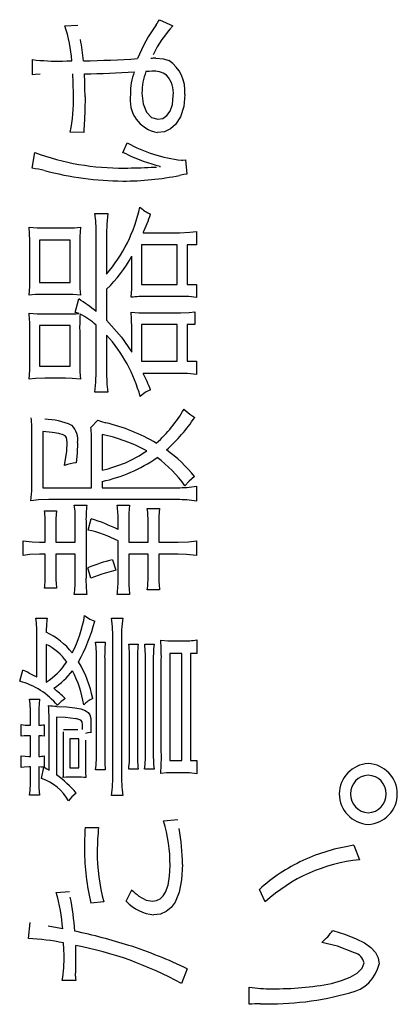
# Model space of a CAD drawing. Units: millimetres. Extents: x 31 to 415, y -307 to 272.
# Drawn here: x 267 to 271, y 157 to 166 of the extents above; entities that cross this region are included whole.
import ezdxf

# ---------------------------------------------------------------- set-up
doc = ezdxf.new("R2010")
doc.units = ezdxf.units.MM
doc.header["$LTSCALE"] = 0.165354
doc.layers.add('NoLayerName_001', color=7, linetype='Continuous')

# ---------------------------------------------------------------- blocks, each defined once
blk = doc.blocks.new('JZB_0468')
at = {"layer": 'NoLayerName_001', "color": 21, "linetype": 'Continuous', "lineweight": 25}
for p, q in [((0.0031, 0.0597), (0, 0.1199)), ((0.0037, 0), (0.0031, 0.0597))]:
    blk.add_line(p, q, dxfattribs=at)
blk = doc.blocks.new('JZB_0469')
at = {"layer": 'NoLayerName_001', "color": 21, "linetype": 'Continuous', "lineweight": 25}
for p, q in [((0, 0.0079), (0, 0.0036)), ((0, 0.0036), (0, 0))]:
    blk.add_line(p, q, dxfattribs=at)
blk = doc.blocks.new('JZB_0470')
at = {"layer": 'NoLayerName_001', "color": 21, "linetype": 'Continuous', "lineweight": 25}
for p, q in [((0, 0.0341), (0.0004, 0.0202)), ((0.0004, 0.0202), (0.0021, 0))]:
    blk.add_line(p, q, dxfattribs=at)
blk = doc.blocks.new('JZB_0471')
at = {"layer": 'NoLayerName_001', "color": 21, "linetype": 'Continuous', "lineweight": 25}
for p, q in [((0, 0.05), (0.0733, 0.0101)), ((0.0733, 0.0101), (0.1341, 0))]:
    blk.add_line(p, q, dxfattribs=at)
blk = doc.blocks.new('JZB_0472')
at = {"layer": 'NoLayerName_001', "color": 21, "linetype": 'Continuous', "lineweight": 25}
for p, q in [((0.169, 0.2451), (0.174, 0.3504)), ((0.1541, 0.158), (0.169, 0.2451)), ((0.1295, 0.0895), (0.1541, 0.158)), ((0, 0), (0.04, 0.0057)), ((0.04, 0.0057), (0.075, 0.0226)), ((0.075, 0.0226), (0.1049, 0.0506)), ((0.1049, 0.0506), (0.1295, 0.0895))]:
    blk.add_line(p, q, dxfattribs=at)
blk = doc.blocks.new('JZB_0473')
at = {"layer": 'NoLayerName_001', "color": 21, "linetype": 'Continuous', "lineweight": 25}
for p, q in [((0.2831, 0.4989), (0.2752, 0.3478)), ((0.2752, 0.3478), (0.2513, 0.2235)), ((0.2513, 0.2235), (0.2117, 0.1262)), ((0.2117, 0.1262), (0.1718, 0.0712)), ((0.0659, 0.008), (0, 0)), ((0.1232, 0.0317), (0.0659, 0.008)), ((0.1718, 0.0712), (0.1232, 0.0317))]:
    blk.add_line(p, q, dxfattribs=at)
blk = doc.blocks.new('JZB_0474')
at = {"layer": 'NoLayerName_001', "color": 21, "linetype": 'Continuous', "lineweight": 25}
for p, q in [((0, 0.0541), (0.0503, 0.0204)), ((0.0503, 0.0204), (0.1003, 0))]:
    blk.add_line(p, q, dxfattribs=at)
blk = doc.blocks.new('JZB_0475')
at = {"layer": 'NoLayerName_001', "color": 21, "linetype": 'Continuous', "lineweight": 25}
for p, q in [((0, 0.0382), (0.0408, 0.0192)), ((0.0408, 0.0192), (0.0773, 0))]:
    blk.add_line(p, q, dxfattribs=at)
blk = doc.blocks.new('JZB_0476')
at = {"layer": 'NoLayerName_001', "color": 21, "linetype": 'Continuous', "lineweight": 25}
for p, q in [((0, 0), (0.0017, 0.0339)), ((0.0017, 0.0339), (0.0018, 0.052))]:
    blk.add_line(p, q, dxfattribs=at)
blk = doc.blocks.new('JZB_0477')
at = {"layer": 'NoLayerName_001', "color": 21, "linetype": 'Continuous', "lineweight": 25}
for p, q in [((0.033, 0.0494), (0, 0.0562)), ((0.0538, 0.0413), (0.033, 0.0494)), ((0.0668, 0.0256), (0.0538, 0.0413)), ((0.0698, 0), (0.0668, 0.0256))]:
    blk.add_line(p, q, dxfattribs=at)
blk = doc.blocks.new('JZB_0478')
at = {"layer": 'NoLayerName_001', "color": 21, "linetype": 'Continuous', "lineweight": 25}
for p, q in [((0.09, 0.0111), (0, 0.0158)), ((0.187, 0), (0.09, 0.0111))]:
    blk.add_line(p, q, dxfattribs=at)
blk = doc.blocks.new('JZB_0479')
at = {"layer": 'NoLayerName_001', "color": 21, "linetype": 'Continuous', "lineweight": 25}
for p, q in [((0.0331, 0.0392), (0, 0)), ((0.0754, 0.0758), (0.0331, 0.0392))]:
    blk.add_line(p, q, dxfattribs=at)
blk = doc.blocks.new('JZB_0480')
at = {"layer": 'NoLayerName_001', "color": 21, "linetype": 'Continuous', "lineweight": 25}
for p, q in [((0.0268, 0.0023), (0, 0.0041)), ((0.0492, 0), (0.0268, 0.0023))]:
    blk.add_line(p, q, dxfattribs=at)
blk = doc.blocks.new('JZB_0481')
at = {"layer": 'NoLayerName_001', "color": 21, "linetype": 'Continuous', "lineweight": 25}
for p, q in [((0, 0.1864), (0.0019, 0.0717)), ((0.0019, 0.0717), (0.0059, 0))]:
    blk.add_line(p, q, dxfattribs=at)
blk = doc.blocks.new('JZB_0482')
at = {"layer": 'NoLayerName_001', "color": 21, "linetype": 'Continuous', "lineweight": 25}
for p, q in [((0.0322, 0.004), (0, 0)), ((0.0795, 0.0059), (0.0322, 0.004))]:
    blk.add_line(p, q, dxfattribs=at)
blk = doc.blocks.new('JZB_0483')
at = {"layer": 'NoLayerName_001', "color": 21, "linetype": 'Continuous', "lineweight": 25}
for p, q in [((0, 0.0062), (0.04, 0.0012)), ((0.04, 0.0012), (0.0775, 0))]:
    blk.add_line(p, q, dxfattribs=at)
blk = doc.blocks.new('JZB_0484')
at = {"layer": 'NoLayerName_001', "color": 21, "linetype": 'Continuous', "lineweight": 25}
for p, q in [((0.0321, 0.0043), (0, 0)), ((0.0774, 0.0062), (0.0321, 0.0043))]:
    blk.add_line(p, q, dxfattribs=at)
blk = doc.blocks.new('JZB_0485')
at = {"layer": 'NoLayerName_001', "color": 21, "linetype": 'Continuous', "lineweight": 25}
for p, q in [((0, 0.0059), (0.0411, 0.0012)), ((0.0411, 0.0012), (0.0775, 0))]:
    blk.add_line(p, q, dxfattribs=at)
blk = doc.blocks.new('JZB_0486')
at = {"layer": 'NoLayerName_001', "color": 21, "linetype": 'Continuous', "lineweight": 25}
for p, q in [((0.0058, 0.1785), (0.0012, 0.0853)), ((0.0012, 0.0853), (0, 0))]:
    blk.add_line(p, q, dxfattribs=at)
blk = doc.blocks.new('JZB_0487')
at = {"layer": 'NoLayerName_001', "color": 21, "linetype": 'Continuous', "lineweight": 25}
for p, q in [((0.0304, 0.0022), (0, 0.0041)), ((0.0547, 0), (0.0304, 0.0022))]:
    blk.add_line(p, q, dxfattribs=at)
blk = doc.blocks.new('JZB_0488')
at = {"layer": 'NoLayerName_001', "color": 21, "linetype": 'Continuous', "lineweight": 25}
for p, q in [((0, 0.0279), (0.0258, 0.0142)), ((0.0258, 0.0142), (0.0489, 0))]:
    blk.add_line(p, q, dxfattribs=at)
blk = doc.blocks.new('JZB_0489')
at = {"layer": 'NoLayerName_001', "color": 21, "linetype": 'Continuous', "lineweight": 25}
for p, q in [((0, 0.1619), (0.0997, 0.1556)), ((0.0997, 0.1556), (0.178, 0.1477)), ((0.178, 0.1477), (0.2373, 0.137)), ((0.2373, 0.137), (0.2803, 0.1223)), ((0.2803, 0.1223), (0.3093, 0.1025)), ((0.3093, 0.1025), (0.3269, 0.0763)), ((0.3269, 0.0763), (0.3356, 0.0425)), ((0.3356, 0.0425), (0.338, 0))]:
    blk.add_line(p, q, dxfattribs=at)
blk = doc.blocks.new('JZB_0490')
at = {"layer": 'NoLayerName_001', "color": 21, "linetype": 'Continuous', "lineweight": 25}
for p, q in [((0.0017, 0.0985), (0.0014, 0.0514)), ((0.0014, 0.0514), (0, 0))]:
    blk.add_line(p, q, dxfattribs=at)
blk = doc.blocks.new('JZB_0491')
at = {"layer": 'NoLayerName_001', "color": 21, "linetype": 'Continuous', "lineweight": 25}
for p, q in [((0.0238, 0.0055), (0, 0)), ((0.053, 0.0076), (0.0238, 0.0055))]:
    blk.add_line(p, q, dxfattribs=at)
blk = doc.blocks.new('JZB_0492')
at = {"layer": 'NoLayerName_001', "color": 21, "linetype": 'Continuous', "lineweight": 25}
for p, q in [((0, 0.1182), (0.0016, 0.0505)), ((0.0016, 0.0505), (0.0039, 0))]:
    blk.add_line(p, q, dxfattribs=at)
blk = doc.blocks.new('JZB_0493')
at = {"layer": 'NoLayerName_001', "color": 21, "linetype": 'Continuous', "lineweight": 25}
for p, q in [((0.034, 0.0017), (0, 0)), ((0.0795, 0.0021), (0.034, 0.0017))]:
    blk.add_line(p, q, dxfattribs=at)
blk = doc.blocks.new('JZB_0494')
at = {"layer": 'NoLayerName_001', "color": 21, "linetype": 'Continuous', "lineweight": 25}
for p, q in [((0, 0), (0.0064, 0.0099)), ((0.0064, 0.0099), (0.0076, 0.0179))]:
    blk.add_line(p, q, dxfattribs=at)
blk = doc.blocks.new('JZB_0495')
at = {"layer": 'NoLayerName_001', "color": 21, "linetype": 'Continuous', "lineweight": 25}
for p, q in [((0, 0), (0.0001, 0.0023)), ((0.0001, 0.0023), (0.0001, 0.0041))]:
    blk.add_line(p, q, dxfattribs=at)
blk = doc.blocks.new('JZB_0496')
at = {"layer": 'NoLayerName_001', "color": 21, "linetype": 'Continuous', "lineweight": 25}
for p, q in [((0, 0), (0.0001, 0.0083)), ((0.0001, 0.0083), (0.0001, 0.02))]:
    blk.add_line(p, q, dxfattribs=at)
blk = doc.blocks.new('JZB_0497')
at = {"layer": 'NoLayerName_001', "color": 21, "linetype": 'Continuous', "lineweight": 25}
for p, q in [((0, 0), (0.0001, 0.0135)), ((0.0001, 0.0135), (0.0001, 0.0241))]:
    blk.add_line(p, q, dxfattribs=at)
blk = doc.blocks.new('JZB_0498')
at = {"layer": 'NoLayerName_001', "color": 21, "linetype": 'Continuous', "lineweight": 25}
for p, q in [((0, 0.0021), (0.0316, 0.0002)), ((0.0316, 0.0002), (0.0679, 0))]:
    blk.add_line(p, q, dxfattribs=at)
blk = doc.blocks.new('JZB_0499')
at = {"layer": 'NoLayerName_001', "color": 21, "linetype": 'Continuous', "lineweight": 25}
for p, q in [((0.0573, 0.0043), (0, 0)), ((0.1267, 0.0062), (0.0573, 0.0043))]:
    blk.add_line(p, q, dxfattribs=at)
blk = doc.blocks.new('JZB_0500')
at = {"layer": 'NoLayerName_001', "color": 21, "linetype": 'Continuous', "lineweight": 25}
for p, q in [((0, 0.0059), (0.0694, 0.0012)), ((0.0694, 0.0012), (0.1285, 0))]:
    blk.add_line(p, q, dxfattribs=at)
blk = doc.blocks.new('JZB_0501')
at = {"layer": 'NoLayerName_001', "color": 21, "linetype": 'Continuous', "lineweight": 25}
for p, q in [((0.0668, 0.0088), (0, 0.0103)), ((0.1381, 0), (0.0668, 0.0088))]:
    blk.add_line(p, q, dxfattribs=at)
blk = doc.blocks.new('JZB_0502')
at = {"layer": 'NoLayerName_001', "color": 21, "linetype": 'Continuous', "lineweight": 25}
for p, q in [((0.0665, 0.0082), (0, 0)), ((0.1622, 0.0121), (0.0665, 0.0082))]:
    blk.add_line(p, q, dxfattribs=at)
blk = doc.blocks.new('JZB_0503')
at = {"layer": 'NoLayerName_001', "color": 21, "linetype": 'Continuous', "lineweight": 25}
for p, q in [((0, 0.0121), (0.089, 0.0023)), ((0.089, 0.0023), (0.1623, 0))]:
    blk.add_line(p, q, dxfattribs=at)
blk = doc.blocks.new('JZB_0504')
at = {"layer": 'NoLayerName_001', "color": 21, "linetype": 'Continuous', "lineweight": 25}
for p, q in [((0.0076, 0.1481), (0.0013, 0.0725)), ((0.0013, 0.0725), (0, 0))]:
    blk.add_line(p, q, dxfattribs=at)
blk = doc.blocks.new('JZB_0505')
at = {"layer": 'NoLayerName_001', "color": 21, "linetype": 'Continuous', "lineweight": 25}
for p, q in [((0.0734, 0.0068), (0, 0)), ((0.1778, 0.0103), (0.0734, 0.0068))]:
    blk.add_line(p, q, dxfattribs=at)
blk = doc.blocks.new('JZB_0506')
at = {"layer": 'NoLayerName_001', "color": 21, "linetype": 'Continuous', "lineweight": 25}
for p, q in [((0.0083, 0.0964), (0.0098, 0.1885)), ((0, 0), (0.0083, 0.0964))]:
    blk.add_line(p, q, dxfattribs=at)
blk = doc.blocks.new('JZB_0507')
at = {"layer": 'NoLayerName_001', "color": 21, "linetype": 'Continuous', "lineweight": 25}
for p, q in [((0.0131, 0.196), (0.0092, 0.0939)), ((0.0092, 0.0939), (0, 0))]:
    blk.add_line(p, q, dxfattribs=at)
blk = doc.blocks.new('JZB_0508')
at = {"layer": 'NoLayerName_001', "color": 21, "linetype": 'Continuous', "lineweight": 25}
for p, q in [((0.021, 0.1404), (0.0262, 0.2301)), ((0, 0), (0.021, 0.1404))]:
    blk.add_line(p, q, dxfattribs=at)
blk = doc.blocks.new('JZB_0509')
at = {"layer": 'NoLayerName_001', "color": 21, "linetype": 'Continuous', "lineweight": 25}
for p, q in [((0.0934, 0.0954), (0, 0.104)), ((0.1593, 0.086), (0.0934, 0.0954)), ((0.2025, 0.0739), (0.1593, 0.086)), ((0.2227, 0.0617), (0.2025, 0.0739)), ((0.2346, 0.0459), (0.2227, 0.0617)), ((0.2418, 0), (0.2346, 0.0459))]:
    blk.add_line(p, q, dxfattribs=at)
blk = doc.blocks.new('JZB_0510')
at = {"layer": 'NoLayerName_001', "color": 21, "linetype": 'Continuous', "lineweight": 25}
for p, q in [((0, 0.0241), (0.0352, 0.0116)), ((0.0352, 0.0116), (0.0776, 0))]:
    blk.add_line(p, q, dxfattribs=at)
blk = doc.blocks.new('JZB_0511')
at = {"layer": 'NoLayerName_001', "color": 21, "linetype": 'Continuous', "lineweight": 25}
for p, q in [((0, 0.082), (0.0571, 0.0312)), ((0.0571, 0.0312), (0.1058, 0))]:
    blk.add_line(p, q, dxfattribs=at)
blk = doc.blocks.new('JZB_0512')
at = {"layer": 'NoLayerName_001', "color": 21, "linetype": 'Continuous', "lineweight": 25}
for p, q in [((0.0404, 0.0447), (0, 0)), ((0.0944, 0.0903), (0.0404, 0.0447))]:
    blk.add_line(p, q, dxfattribs=at)
blk = doc.blocks.new('JZB_0513')
at = {"layer": 'NoLayerName_001', "color": 21, "linetype": 'Continuous', "lineweight": 25}
for p, q in [((0.1064, 0.0394), (0, 0)), ((0.2476, 0.0761), (0.1064, 0.0394))]:
    blk.add_line(p, q, dxfattribs=at)
blk = doc.blocks.new('JZB_0514')
at = {"layer": 'NoLayerName_001', "color": 21, "linetype": 'Continuous', "lineweight": 25}
for p, q in [((0.0075, 0.1578), (0.0013, 0.0795)), ((0.0013, 0.0795), (0, 0))]:
    blk.add_line(p, q, dxfattribs=at)
blk = doc.blocks.new('JZB_0515')
at = {"layer": 'NoLayerName_001', "color": 21, "linetype": 'Continuous', "lineweight": 25}
for p, q in [((0.0075, 0.1481), (0.0013, 0.0718)), ((0.0013, 0.0718), (0, 0))]:
    blk.add_line(p, q, dxfattribs=at)
blk = doc.blocks.new('JZB_0516')
at = {"layer": 'NoLayerName_001', "color": 21, "linetype": 'Continuous', "lineweight": 25}
for p, q in [((0, 0), (0.1007, 0.0037)), ((0.1007, 0.0037), (0.1795, 0.0121))]:
    blk.add_line(p, q, dxfattribs=at)
blk = doc.blocks.new('JZB_0517')
at = {"layer": 'NoLayerName_001', "color": 21, "linetype": 'Continuous', "lineweight": 25}
for p, q in [((0.0795, 0.0113), (0, 0.0138)), ((0.1795, 0), (0.0795, 0.0113))]:
    blk.add_line(p, q, dxfattribs=at)
blk = doc.blocks.new('JZB_0518')
at = {"layer": 'NoLayerName_001', "color": 21, "linetype": 'Continuous', "lineweight": 25}
for p, q in [((0, 0.1681), (0.0021, 0.0712)), ((0.0021, 0.0712), (0.0076, 0))]:
    blk.add_line(p, q, dxfattribs=at)
blk = doc.blocks.new('JZB_0519')
at = {"layer": 'NoLayerName_001', "color": 21, "linetype": 'Continuous', "lineweight": 25}
for p, q in [((0.0665, 0.0069), (0, 0.0083)), ((0.1474, 0), (0.0665, 0.0069))]:
    blk.add_line(p, q, dxfattribs=at)
blk = doc.blocks.new('JZB_0520')
at = {"layer": 'NoLayerName_001', "color": 21, "linetype": 'Continuous', "lineweight": 25}
for p, q in [((0.0647, 0.006), (0, 0)), ((0.1546, 0.0083), (0.0647, 0.006))]:
    blk.add_line(p, q, dxfattribs=at)
blk = doc.blocks.new('JZB_0521')
at = {"layer": 'NoLayerName_001', "color": 21, "linetype": 'Continuous', "lineweight": 25}
for p, q in [((0.0062, 0.0874), (0.0073, 0.1702)), ((0, 0), (0.0062, 0.0874))]:
    blk.add_line(p, q, dxfattribs=at)
blk = doc.blocks.new('JZB_0522')
at = {"layer": 'NoLayerName_001', "color": 21, "linetype": 'Continuous', "lineweight": 25}
for p, q in [((0, 0.0059), (0.0786, 0.0012)), ((0.0786, 0.0012), (0.1531, 0))]:
    blk.add_line(p, q, dxfattribs=at)
blk = doc.blocks.new('JZB_0523')
at = {"layer": 'NoLayerName_001', "color": 21, "linetype": 'Continuous', "lineweight": 25}
for p, q in [((0.0162, 0.0072), (0, 0.0117)), ((0.0374, 0), (0.0162, 0.0072))]:
    blk.add_line(p, q, dxfattribs=at)
blk = doc.blocks.new('JZB_0524')
at = {"layer": 'NoLayerName_001', "color": 21, "linetype": 'Continuous', "lineweight": 25}
for p, q in [((0.0113, 0.1981), (0.0022, 0.0933)), ((0.0022, 0.0933), (0, 0))]:
    blk.add_line(p, q, dxfattribs=at)
blk = doc.blocks.new('JZB_0525')
at = {"layer": 'NoLayerName_001', "color": 21, "linetype": 'Continuous', "lineweight": 25}
for p, q in [((0, 0), (0.102, 0.0039)), ((0.102, 0.0039), (0.1665, 0.0124))]:
    blk.add_line(p, q, dxfattribs=at)
blk = doc.blocks.new('JZB_0526')
at = {"layer": 'NoLayerName_001', "color": 21, "linetype": 'Continuous', "lineweight": 25}
for p, q in [((0.0667, 0.0081), (0, 0.0103)), ((0.1416, 0), (0.0667, 0.0081))]:
    blk.add_line(p, q, dxfattribs=at)
blk = doc.blocks.new('JZB_0527')
at = {"layer": 'NoLayerName_001', "color": 21, "linetype": 'Continuous', "lineweight": 25}
for p, q in [((0.0064, 0.0848), (0.0077, 0.1664)), ((0, 0), (0.0064, 0.0848))]:
    blk.add_line(p, q, dxfattribs=at)
blk = doc.blocks.new('JZB_0528')
at = {"layer": 'NoLayerName_001', "color": 21, "linetype": 'Continuous', "lineweight": 25}
for p, q in [((0, 0.3145), (0.1486, 0.149)), ((0.1486, 0.149), (0.2495, 0))]:
    blk.add_line(p, q, dxfattribs=at)
blk = doc.blocks.new('JZB_0529')
at = {"layer": 'NoLayerName_001', "color": 21, "linetype": 'Continuous', "lineweight": 25}
for p, q in [((0.0055, 0.0981), (0, 0.164)), ((0.0076, 0), (0.0055, 0.0981))]:
    blk.add_line(p, q, dxfattribs=at)
blk = doc.blocks.new('JZB_0530')
at = {"layer": 'NoLayerName_001', "color": 21, "linetype": 'Continuous', "lineweight": 25}
for p, q in [((0, 0.0079), (0.0778, 0.0012)), ((0.0778, 0.0012), (0.153, 0))]:
    blk.add_line(p, q, dxfattribs=at)
blk = doc.blocks.new('JZB_0531')
at = {"layer": 'NoLayerName_001', "color": 21, "linetype": 'Continuous', "lineweight": 25}
for p, q in [((0, 0), (0.0861, 0.0025)), ((0.0861, 0.0025), (0.1438, 0.01))]:
    blk.add_line(p, q, dxfattribs=at)
blk = doc.blocks.new('JZB_0532')
at = {"layer": 'NoLayerName_001', "color": 21, "linetype": 'Continuous', "lineweight": 25}
for p, q in [((0.0789, 0.0097), (0, 0.0121)), ((0.168, 0), (0.0789, 0.0097))]:
    blk.add_line(p, q, dxfattribs=at)
blk = doc.blocks.new('JZB_0533')
at = {"layer": 'NoLayerName_001', "color": 21, "linetype": 'Continuous', "lineweight": 25}
for p, q in [((0.0508, 0.0417), (0, 0)), ((0.1023, 0.0661), (0.0508, 0.0417))]:
    blk.add_line(p, q, dxfattribs=at)
blk = doc.blocks.new('JZB_0534')
at = {"layer": 'NoLayerName_001', "color": 21, "linetype": 'Continuous', "lineweight": 25}
for p, q in [((0, 0.1984), (0.0037, 0.0771)), ((0.0037, 0.0771), (0.0115, 0))]:
    blk.add_line(p, q, dxfattribs=at)
blk = doc.blocks.new('JZB_0535')
at = {"layer": 'NoLayerName_001', "color": 21, "linetype": 'Continuous', "lineweight": 25}
for p, q in [((0.0093, 0.0987), (0.0115, 0.1984)), ((0, 0), (0.0093, 0.0987))]:
    blk.add_line(p, q, dxfattribs=at)
blk = doc.blocks.new('JZB_0536')
at = {"layer": 'NoLayerName_001', "color": 21, "linetype": 'Continuous', "lineweight": 25}
for p, q in [((0, 0), (0.0879, 0.0023)), ((0.0879, 0.0023), (0.1475, 0.0083))]:
    blk.add_line(p, q, dxfattribs=at)
blk = doc.blocks.new('JZB_0537')
at = {"layer": 'NoLayerName_001', "color": 21, "linetype": 'Continuous', "lineweight": 25}
for p, q in [((0.0075, 0.1723), (0.0012, 0.079)), ((0.0012, 0.079), (0, 0))]:
    blk.add_line(p, q, dxfattribs=at)
blk = doc.blocks.new('JZB_0538')
at = {"layer": 'NoLayerName_001', "color": 21, "linetype": 'Continuous', "lineweight": 25}
for p, q in [((0, 0.1723), (0.0021, 0.0679)), ((0.0021, 0.0679), (0.0076, 0))]:
    blk.add_line(p, q, dxfattribs=at)
blk = doc.blocks.new('JZB_0539')
at = {"layer": 'NoLayerName_001', "color": 21, "linetype": 'Continuous', "lineweight": 25}
for p, q in [((0.0618, 0.0069), (0, 0.0083)), ((0.136, 0), (0.0618, 0.0069))]:
    blk.add_line(p, q, dxfattribs=at)
blk = doc.blocks.new('JZB_0540')
at = {"layer": 'NoLayerName_001', "color": 21, "linetype": 'Continuous', "lineweight": 25}
for p, q in [((0.0622, 0.006), (0, 0)), ((0.1508, 0.0083), (0.0622, 0.006))]:
    blk.add_line(p, q, dxfattribs=at)
blk = doc.blocks.new('JZB_0541')
at = {"layer": 'NoLayerName_001', "color": 21, "linetype": 'Continuous', "lineweight": 25}
for p, q in [((0.0062, 0.0848), (0.0073, 0.1702)), ((0, 0), (0.0062, 0.0848))]:
    blk.add_line(p, q, dxfattribs=at)
blk = doc.blocks.new('JZB_0542')
at = {"layer": 'NoLayerName_001', "color": 21, "linetype": 'Continuous', "lineweight": 25}
for p, q in [((0, 0.0083), (0.0786, 0.0014)), ((0.0786, 0.0014), (0.1548, 0))]:
    blk.add_line(p, q, dxfattribs=at)
blk = doc.blocks.new('JZB_0543')
at = {"layer": 'NoLayerName_001', "color": 21, "linetype": 'Continuous', "lineweight": 25}
for p, q in [((0, 0), (0.0221, 0.0004)), ((0.0221, 0.0004), (0.0531, 0.0021))]:
    blk.add_line(p, q, dxfattribs=at)
blk = doc.blocks.new('JZB_0544')
at = {"layer": 'NoLayerName_001', "color": 21, "linetype": 'Continuous', "lineweight": 25}
for p, q in [((0.0156, 0.0104), (0, 0.0162)), ((0.0378, 0), (0.0156, 0.0104))]:
    blk.add_line(p, q, dxfattribs=at)
blk = doc.blocks.new('JZB_0545')
at = {"layer": 'NoLayerName_001', "color": 21, "linetype": 'Continuous', "lineweight": 25}
for p, q in [((0, 0), (0.0144, 0.0007)), ((0.0144, 0.0007), (0.0379, 0.0041))]:
    blk.add_line(p, q, dxfattribs=at)
blk = doc.blocks.new('JZB_0546')
at = {"layer": 'NoLayerName_001', "color": 21, "linetype": 'Continuous', "lineweight": 25}
for p, q in [((0.0412, 0.0078), (0, 0)), ((0.0699, 0.0124), (0.0412, 0.0078))]:
    blk.add_line(p, q, dxfattribs=at)
blk = doc.blocks.new('JZB_0547')
at = {"layer": 'NoLayerName_001', "color": 21, "linetype": 'Continuous', "lineweight": 25}
for p, q in [((0.0292, 0.0041), (0, 0)), ((0.0775, 0.0059), (0.0292, 0.0041))]:
    blk.add_line(p, q, dxfattribs=at)
blk = doc.blocks.new('JZB_0548')
at = {"layer": 'NoLayerName_001', "color": 21, "linetype": 'Continuous', "lineweight": 25}
for p, q in [((0, 0), (0.0443, 0.0004)), ((0.0443, 0.0004), (0.0927, 0.0021))]:
    blk.add_line(p, q, dxfattribs=at)
blk = doc.blocks.new('JZB_0549')
at = {"layer": 'NoLayerName_001', "color": 21, "linetype": 'Continuous', "lineweight": 25}
for p, q in [((0, 0.0241), (0.0776, 0.0165)), ((0.0776, 0.0165), (0.1286, 0))]:
    blk.add_line(p, q, dxfattribs=at)
blk = doc.blocks.new('JZB_0550')
at = {"layer": 'NoLayerName_001', "color": 21, "linetype": 'Continuous', "lineweight": 25}
for p, q in [((0.268, 0.3786), (0.2575, 0.2578)), ((0.2575, 0.2578), (0.2269, 0.1574)), ((0.2269, 0.1574), (0.178, 0.0798)), ((0.0683, 0.0092), (0, 0)), ((0.1279, 0.0362), (0.0683, 0.0092)), ((0.178, 0.0798), (0.1279, 0.0362))]:
    blk.add_line(p, q, dxfattribs=at)
blk = doc.blocks.new('JZB_0551')
at = {"layer": 'NoLayerName_001', "color": 21, "linetype": 'Continuous', "lineweight": 25}
for p, q in [((0.0055, 0.2263), (0.0038, 0.0952)), ((0.0038, 0.0952), (0, 0))]:
    blk.add_line(p, q, dxfattribs=at)
blk = doc.blocks.new('JZB_0552')
at = {"layer": 'NoLayerName_001', "color": 21, "linetype": 'Continuous', "lineweight": 25}
for p, q in [((0.0003, 0.0185), (0, 0)), ((0.0037, 0.0641), (0.0003, 0.0185))]:
    blk.add_line(p, q, dxfattribs=at)
blk = doc.blocks.new('JZB_0553')
at = {"layer": 'NoLayerName_001', "color": 21, "linetype": 'Continuous', "lineweight": 25}
for p, q in [((0.0002, 0.0098), (0, 0)), ((0.0017, 0.0341), (0.0002, 0.0098))]:
    blk.add_line(p, q, dxfattribs=at)
blk = doc.blocks.new('JZB_0554')
at = {"layer": 'NoLayerName_001', "color": 21, "linetype": 'Continuous', "lineweight": 25}
for p, q in [((0.0002, 0.0067), (0, 0)), ((0.002, 0.02), (0.0002, 0.0067))]:
    blk.add_line(p, q, dxfattribs=at)
blk = doc.blocks.new('JZB_0555')
at = {"layer": 'NoLayerName_001', "color": 21, "linetype": 'Continuous', "lineweight": 25}
for p, q in [((0, 0.0083), (0, 0.0044)), ((0, 0.0044), (0, 0))]:
    blk.add_line(p, q, dxfattribs=at)
blk = doc.blocks.new('JZB_0556')
at = {"layer": 'NoLayerName_001', "color": 21, "linetype": 'Continuous', "lineweight": 25}
for p, q in [((0, 0.2584), (0.0112, 0.1522)), ((0.0112, 0.1522), (0.043, 0.0707)), ((0.043, 0.0707), (0.0925, 0.0184)), ((0.0925, 0.0184), (0.1568, 0))]:
    blk.add_line(p, q, dxfattribs=at)
blk = doc.blocks.new('JZB_0557')
at = {"layer": 'NoLayerName_001', "color": 21, "linetype": 'Continuous', "lineweight": 25}
for p, q in [((0.1445, 0.1474), (0.153, 0.2325)), ((0.1203, 0.0791), (0.1445, 0.1474)), ((0, 0), (0.0483, 0.0094)), ((0.0483, 0.0094), (0.0888, 0.0363)), ((0.0888, 0.0363), (0.1203, 0.0791))]:
    blk.add_line(p, q, dxfattribs=at)
blk = doc.blocks.new('JZB_0558')
at = {"layer": 'NoLayerName_001', "color": 21, "linetype": 'Continuous', "lineweight": 25}
for p, q in [((0.0324, 0.0014), (0, 0)), ((0.0568, 0.0021), (0.0324, 0.0014))]:
    blk.add_line(p, q, dxfattribs=at)
blk = doc.blocks.new('JZB_0618')
at = {"layer": 'NoLayerName_001', "color": 21, "linetype": 'Continuous', "lineweight": 25}
for p, q in [((0.3051, 0.1517), (0.3233, 0.2022)), ((0.1865, 0.063), (0.2534, 0.1022)), ((0.2534, 0.1022), (0.3051, 0.1517)), ((0, 0), (0.1012, 0.0284)), ((0.1012, 0.0284), (0.1865, 0.063))]:
    blk.add_line(p, q, dxfattribs=at)
blk = doc.blocks.new('JZB_0619')
at = {"layer": 'NoLayerName_001', "color": 21, "linetype": 'Continuous', "lineweight": 25}
for p, q in [((0.1551, 0.0655), (0, 0.104)), ((0.3231, 0), (0.1551, 0.0655))]:
    blk.add_line(p, q, dxfattribs=at)
blk = doc.blocks.new('JZB_0620')
at = {"layer": 'NoLayerName_001', "color": 21, "linetype": 'Continuous', "lineweight": 25}
for p, q in [((0, 0.3325), (0.1272, 0.2914)), ((0.1272, 0.2914), (0.2316, 0.2502)), ((0.2316, 0.2502), (0.3145, 0.2078)), ((0.3145, 0.2078), (0.3772, 0.1634)), ((0.3772, 0.1634), (0.4226, 0.1137)), ((0.4226, 0.1137), (0.4488, 0.0595)), ((0.4488, 0.0595), (0.4572, 0))]:
    blk.add_line(p, q, dxfattribs=at)

msp = doc.modelspace()

# ---------------------------------------------------------------- linework, layer by layer
at = {"layer": 'NoLayerName_001', "color": 21, "linetype": 'Continuous', "lineweight": 25}
for p, q in [((267.3579, 166.4165), (267.4864, 166.4227)), ((268.2949, 166.4765), (268.4272, 166.4144)), ((267.0385, 165.9318), (267.0385, 166.082)), ((267.5449, 165.3609), (267.4126, 165.3651)), ((267.9322, 165.1611), (267.9759, 165.259)), ((267.0368, 165.0068), (267.0612, 165.1628)), ((268.5502, 165.0908), (268.5633, 164.9489)), ((268.3008, 165.0188), (268.3025, 165.0268)), ((267.6566, 164.5606), (267.783, 164.5606)), ((267.1594, 164.4163), (267.3654, 164.4163)), ((268.6598, 164.3825), (268.6598, 164.2502)), ((267.1084, 164.2964), (267.1084, 163.8775)), ((267.4109, 164.2964), (267.1084, 164.2964)), ((267.4109, 163.8775), (267.4109, 164.2964)), ((267.6679, 163.5915), (267.6679, 164.3625)), ((267.7716, 164.3625), (267.7716, 163.9598)), ((268.1344, 164.3701), (268.4934, 164.3701)), ((267.012, 163.9216), (267.012, 164.2502)), ((267.5053, 164.2523), (267.5053, 163.9236)), ((268.1175, 164.2502), (268.1175, 163.8575)), ((268.4689, 164.2502), (268.1175, 164.2502)), ((268.4689, 163.8575), (268.4689, 164.2502)), ((268.5692, 164.2502), (268.5692, 163.8575)), ((268.6598, 164.2502), (268.5692, 164.2502)), ((268.021, 163.8978), (268.021, 164.1379)), ((267.1084, 163.8775), (267.4109, 163.8775)), ((267.7716, 163.8117), (267.7716, 163.5033)), ((268.1175, 163.8575), (268.4689, 163.8575)), ((268.5692, 163.8575), (268.6598, 163.8575)), ((268.6598, 163.8575), (268.6598, 163.7293)), ((267.3768, 163.7597), (267.1556, 163.7597)), ((267.4619, 163.5812), (267.4957, 163.7156)), ((268.5182, 163.7397), (268.1664, 163.7397)), ((267.1577, 163.5674), (267.3768, 163.5674)), ((268.1664, 163.5774), (268.501, 163.5774)), ((268.6446, 163.5874), (268.6446, 163.4613)), ((267.012, 163.0927), (267.012, 163.4031)), ((267.1084, 163.451), (267.1084, 163.0486)), ((267.4109, 163.451), (267.1084, 163.451)), ((267.4109, 163.0486), (267.4109, 163.451)), ((267.5053, 163.4031), (267.5053, 163.0906)), ((267.6679, 162.9928), (267.6679, 163.4551)), ((268.021, 163.1888), (268.021, 163.4213)), ((268.1175, 163.4613), (268.1175, 163.0989)), ((268.4689, 163.4613), (268.1175, 163.4613)), ((268.4689, 163.0989), (268.4689, 163.4613)), ((268.5692, 163.4613), (268.5692, 163.0989)), ((268.6446, 163.4613), (268.5692, 163.4613)), ((267.7716, 163.3552), (267.7716, 162.9928)), ((267.1084, 163.0486), (267.4109, 163.0486)), ((268.1175, 163.0989), (268.4689, 163.0989)), ((268.5692, 163.0989), (268.6615, 163.0989)), ((268.6615, 163.0989), (268.6615, 162.9666)), ((267.3654, 162.9308), (267.1594, 162.9308)), ((268.4934, 162.9787), (268.1344, 162.9787)), ((267.783, 162.7943), (267.6566, 162.7943)), ((267.6149, 162.4426), (267.6848, 162.5146)), ((267.033, 161.9079), (267.033, 162.3706)), ((267.1405, 162.4023), (267.1405, 161.8476)), ((267.7265, 162.3744), (267.7265, 162.022)), ((267.6225, 161.8476), (267.6225, 162.2824)), ((267.1405, 161.8476), (267.6225, 161.8476)), ((267.7265, 161.9096), (267.7265, 161.8476)), ((267.7265, 161.8476), (268.4706, 161.8476)), ((268.6598, 161.8618), (268.6598, 161.7157)), ((268.4706, 161.7298), (267.2011, 161.7298)), ((267.4523, 161.6754), (267.5753, 161.6754)), ((267.8757, 161.6754), (267.9983, 161.6754)), ((267.1577, 161.6175), (267.2766, 161.6175)), ((268.174, 161.6416), (268.2949, 161.6416)), ((267.1653, 161.3092), (267.1653, 161.4694)), ((267.269, 161.4694), (267.269, 161.3092)), ((267.4619, 161.3092), (267.4619, 161.5176)), ((267.5677, 161.5176), (267.5677, 160.9526)), ((267.5883, 161.4294), (267.6187, 161.5396)), ((267.885, 161.4335), (267.885, 161.5176)), ((267.9907, 161.5176), (267.9907, 161.3092)), ((268.1816, 161.3092), (268.1816, 161.4935)), ((268.2874, 161.4935), (268.2874, 161.3092)), ((266.9462, 161.1789), (266.9462, 161.3212)), ((267.1084, 161.3092), (267.1653, 161.3092)), ((267.269, 161.3092), (267.4619, 161.3092)), ((267.885, 160.9526), (267.885, 161.3212)), ((267.9907, 161.3092), (268.1816, 161.3092)), ((268.2874, 161.3092), (268.4803, 161.3092)), ((268.6598, 161.3212), (268.6598, 161.1772)), ((267.1653, 161.191), (267.1084, 161.191)), ((267.1653, 161.0029), (267.1653, 161.191)), ((267.269, 161.191), (267.269, 161.0029)), ((267.4619, 161.191), (267.269, 161.191)), ((267.4619, 160.9526), (267.4619, 161.191)), ((267.9907, 161.191), (267.9907, 160.9526)), ((268.1816, 161.191), (267.9907, 161.191)), ((268.1816, 160.9867), (268.1816, 161.191)), ((268.2874, 161.191), (268.2874, 160.9867)), ((268.4803, 161.191), (268.2874, 161.191)), ((267.8302, 161.1348), (267.8643, 161.0308)), ((267.6166, 160.9547), (267.5866, 161.0549)), ((267.2766, 160.8527), (267.1577, 160.8527)), ((267.5753, 160.7927), (267.4523, 160.7927)), ((267.9983, 160.7927), (267.8757, 160.7927)), ((268.2949, 160.8365), (268.174, 160.8365)), ((267.0726, 160.5585), (267.1842, 160.5585)), ((267.8209, 160.5585), (267.9304, 160.5585)), ((267.0819, 159.9759), (267.0819, 160.3683)), ((267.1746, 160.2984), (267.1746, 159.926)), ((267.6621, 160.3204), (267.7585, 160.3204)), ((267.8323, 159.0268), (267.8323, 160.3304)), ((267.9191, 160.3304), (267.9191, 159.0268)), ((267.9907, 160.3001), (268.0834, 160.3001)), ((268.1478, 160.3001), (268.2402, 160.3001)), ((268.4348, 160.3325), (268.5254, 160.3325)), ((268.6636, 160.3421), (268.6636, 160.2081)), ((268.3973, 160.2081), (268.3973, 159.1508)), ((268.5161, 160.2081), (268.3973, 160.2081)), ((268.5161, 159.1508), (268.5161, 160.2081)), ((268.6012, 160.2081), (268.6012, 159.1508)), ((268.6636, 160.2081), (268.6012, 160.2081)), ((267.6717, 159.249), (267.6717, 160.132)), ((267.7527, 160.132), (267.7527, 159.249)), ((267.9983, 159.249), (267.9983, 160.1099)), ((268.0758, 160.1099), (268.0758, 159.249)), ((268.1554, 159.249), (268.1554, 160.1099)), ((268.2326, 160.1099), (268.2326, 159.249)), ((268.3122, 159.2369), (268.3122, 160.1223)), ((266.9121, 159.9339), (266.9441, 160.0438)), ((267.0103, 159.7558), (267.1067, 159.7558)), ((267.0196, 159.4995), (267.0196, 159.5752)), ((267.1009, 159.5773), (267.1009, 159.4995)), ((267.2766, 159.5794), (267.2766, 159.0089)), ((266.9252, 159.3892), (266.9252, 159.5053)), ((267.0027, 159.4995), (267.0196, 159.4995)), ((267.1556, 159.5032), (267.1556, 159.3913)), ((267.2028, 159.0547), (267.2028, 159.5032)), ((267.4126, 159.4554), (267.4884, 159.4554)), ((267.0196, 159.3954), (267.0027, 159.3954)), ((267.0196, 159.1908), (267.0196, 159.3954)), ((267.1009, 159.3954), (267.1009, 159.1908)), ((267.3465, 159.095), (267.3465, 159.4092)), ((267.4071, 159.3651), (267.4071, 159.0788)), ((267.4977, 159.3651), (267.4071, 159.3651)), ((267.4977, 159.0788), (267.4977, 159.3651)), ((267.5618, 159.3513), (267.5618, 159.0988)), ((266.9252, 159.0809), (266.9252, 159.197)), ((267.0027, 159.1908), (267.0196, 159.1908)), ((267.1556, 159.1949), (267.1556, 159.0809)), ((268.3973, 159.1508), (268.5161, 159.1508)), ((268.6012, 159.1508), (268.6636, 159.1508)), ((268.6636, 159.1508), (268.6636, 159.0185)), ((267.0196, 159.0867), (267.0047, 159.0867)), ((267.0196, 158.9927), (267.0196, 159.0867)), ((267.1009, 159.0867), (267.1009, 158.9927)), ((267.1291, 158.9727), (267.1501, 159.0826)), ((267.1556, 159.0809), (267.1539, 159.0826)), ((267.4071, 159.0788), (267.4977, 159.0788)), ((267.7585, 159.0568), (267.6621, 159.0568)), ((268.0834, 159.0626), (267.9907, 159.0626)), ((268.2402, 159.0626), (268.1478, 159.0626)), ((268.5254, 159.0289), (268.4331, 159.0289)), ((267.4826, 158.9848), (267.4185, 158.9848)), ((267.1067, 158.8063), (267.0103, 158.8063)), ((267.9304, 158.8025), (267.8209, 158.8025)), ((268.3349, 158.5527), (268.4765, 158.5665)), ((267.558, 158.4866), (267.6924, 158.4887)), ((270.2173, 158.3109), (270.2724, 158.1683)), ((267.2728, 157.8458), (267.4033, 157.8555)), ((267.9663, 157.7576), (268.0193, 157.8699)), ((269.3409, 157.7521), (269.2823, 157.8741)), ((267.7434, 157.7514), (267.6149, 157.7376)), ((266.9989, 157.389), (267.014, 157.5475)), ((268.5692, 157.0906), (268.5106, 156.9446)), ((267.4657, 156.9745), (267.3334, 156.9745)), ((269.1803, 156.7386), (269.182, 156.907))]:
    msp.add_line(p, q, dxfattribs=at)
for centre, radius, start, end in [((269.5179, 165.514), 1.5517, 143.97841, 158.1297), ((266.3738, 167.6735), 2.2635, 326.57228, 328.07453), ((266.0428, 165.9712), 1.3884, 4.07943, 18.70868), ((269.2504, 165.6365), 1.1327, 136.62204, 154.17796), ((265.4543, 165.8791), 2.0976, 5.2192, 11.07762), ((267.2792, 168.0161), 1.9491, 262.9046, 271.64302), ((267.4303, 175.3034), 9.2342, 270.70016, 274.02165), ((268.2549, 165.8295), 0.2666, 89.46429, 100.11752), ((268.1909, 165.7748), 0.3554, 354.02869, 56.73872), ((263.546, 165.7281), 3.8968, 359.96018, 3.11239), ((262.6363, 165.7065), 4.9217, 0.08419, 2.74025), ((267.4815, 173.7828), 7.8414, 270.51855, 274.12394), ((268.5857, 165.7561), 0.578, 159.15271, 181.63676), ((268.676, 165.758), 0.5548, 158.21782, 180.86839), ((268.2444, 165.765), 0.2026, 53.53961, 97.55862), ((268.152, 165.7463), 0.2799, 355.37326, 40.48943), ((268.3331, 165.6841), 0.3298, 170.32586, 260.07164), ((265.9111, 165.6732), 1.5328, 348.40486, 1.95449), ((268.6623, 166.4754), 1.3968, 240.56303, 263.83521), ((267.9229, 167.4951), 2.4863, 249.72078, 270.56298), ((268.719, 166.7252), 1.7488, 244.64134, 256.21947), ((266.9139, 164.014), 1.0003, 76.02173, 82.94527), ((267.9558, 168.0066), 3.126, 255.16985, 269.56609), ((267.8739, 171.8829), 6.8744, 270.61118, 272.81832), ((267.9324, 167.7275), 2.8469, 269.99559, 281.36385), ((266.6153, 164.9463), 1.5198, 319.52994, 347.70627), ((268.3915, 164.9494), 0.4378, 228.28742, 244.99198), ((266.2235, 164.3791), 1.4445, 359.3445, 7.2207), ((265.5116, 165.5098), 2.8597, 336.51409, 340.44728), ((265.3797, 164.2705), 1.6323, 359.29018, 5.4171), ((266.8574, 164.769), 1.3238, 313.68187, 331.52789), ((266.0836, 161.5726), 2.5663, 51.87748, 56.61785), ((268.1544, 162.5422), 1.1975, 89.43136, 96.76073), ((265.5331, 163.4261), 1.479, 359.10959, 5.7119), ((267.4037, 165.6096), 2.0424, 269.24463, 272.68641), ((269.498, 163.4389), 1.993, 176.36168, 181.02912), ((267.2137, 162.9703), 0.6643, 46.86591, 63.59929), ((266.6841, 162.3639), 1.4715, 15.22028, 42.34831), ((264.3682, 161.2102), 4.1608, 22.70835, 25.15313), ((267.3663, 163.2976), 1.35, 311.61578, 330.11233), ((265.7802, 162.3991), 1.253, 358.69531, 6.39648), ((267.2617, 163.4646), 1.6602, 311.56454, 326.27384), ((267.1438, 161.8237), 0.701, 66.0982, 88.72487), ((267.2893, 162.3253), 0.1964, 349.74924, 45.19354), ((266.5252, 162.3112), 1.0976, 358.49428, 6.87333), ((267.34, 160.7243), 1.816, 59.45597, 76.55603), ((267.4041, 160.8132), 1.5941, 61.34797, 78.33315), ((267.4694, 163.2283), 1.2335, 282.02861, 304.5262), ((267.4079, 163.3869), 1.5113, 282.1702, 304.80052), ((267.5691, 161.1749), 1.1979, 35.33029, 54.16012), ((267.5198, 161.059), 1.4368, 38.72337, 54.06693), ((267.5366, 161.5454), 0.553, 96.97802, 109.04845), ((268.4775, 163.0287), 1.1811, 269.66208, 278.87638), ((266.5653, 161.5425), 0.8968, 358.40512, 8.51699), ((268.8499, 161.5357), 1.2823, 173.74735, 180.80969), ((267.0157, 161.546), 0.8696, 358.12819, 8.55621), ((268.4775, 160.5481), 1.1817, 81.12615, 90.33056), ((266.1058, 161.4899), 1.0596, 358.88689, 6.91424), ((267.144, 161.5155), 1.0377, 358.78514, 6.98206), ((267.1468, 159.9677), 1.6412, 63.27058, 73.29409), ((267.3549, 160.3289), 1.125, 61.89358, 78.02252), ((268.1761, 159.6695), 1.5056, 103.28325, 113.05043), ((266.0166, 160.9856), 1.1488, 353.35666, 0.86281), ((268.4801, 160.9892), 1.2113, 179.35152, 186.47034), ((267.0491, 160.9689), 1.1326, 353.28615, 0.89986), ((269.4856, 160.9721), 1.1983, 179.29983, 186.4956), ((266.4593, 160.9336), 1.0027, 351.92603, 1.0866), ((268.8368, 160.9327), 1.2693, 179.10392, 186.33234), ((266.8862, 160.931), 0.999, 352.04307, 1.23647), ((269.3905, 160.9398), 1.3999, 179.47826, 186.03178), ((266.2502, 160.812), 1.3241, 333.15151, 350.02448), ((265.7395, 160.3982), 1.3428, 358.72598, 6.85695), ((268.3677, 160.4072), 1.1932, 172.71413, 179.4502), ((265.9815, 160.9626), 1.7283, 331.05477, 345.45425), ((266.3321, 160.3704), 1.5006, 358.47316, 7.20037), ((269.398, 160.3712), 1.4795, 172.72634, 181.57846), ((266.8704, 159.7727), 0.7139, 38.17448, 64.78532), ((266.9302, 159.8104), 0.5457, 35.07893, 63.39612), ((266.4412, 160.1641), 1.2308, 358.50343, 7.29575), ((269.4577, 160.1734), 1.7055, 175.05568, 181.39271), ((266.4727, 160.1449), 1.526, 358.68816, 5.83863), ((269.7742, 160.1378), 1.6986, 174.51868, 180.94155), ((266.5996, 160.1435), 1.5561, 358.76386, 5.77586), ((269.9277, 160.1379), 1.6954, 174.50999, 180.94521), ((266.0456, 160.1693), 2.267, 358.8126, 4.27607), ((268.543, 161.0743), 0.7421, 268.63891, 279.34843), ((266.842, 160.4679), 0.6358, 301.53286, 327.26205), ((266.5738, 159.5626), 1.0789, 10.74114, 31.48597), ((266.4487, 158.9526), 1.1984, 62.35573, 65.58406), ((266.8389, 160.4846), 0.7436, 303.40826, 323.07374), ((266.5139, 159.5463), 1.0426, 8.54967, 28.13155), ((266.7152, 159.2124), 0.7479, 40.2367, 74.73629), ((266.2395, 158.6324), 1.592, 45.18014, 50.67814), ((265.8819, 159.6072), 1.1381, 358.38859, 7.49834), ((267.4895, 159.54), 0.2559, 119.98575, 142.57707), ((267.7676, 159.4787), 0.3148, 115.16518, 135.00705), ((267.3902, 161.188), 1.5066, 262.64149, 265.7515), ((265.2173, 159.5419), 1.9859, 358.88453, 4.38559), ((267.1129, 159.723), 0.2239, 266.9104, 281.00139), ((266.3923, 159.2176), 1.2798, 352.78165, 1.40705), ((269.9577, 159.2213), 2.2054, 179.28098, 184.27933), ((266.5364, 159.216), 1.4622, 353.97951, 1.29372), ((269.7499, 159.2245), 1.6743, 179.16342, 185.55011), ((266.6721, 159.2167), 1.4837, 354.03899, 1.24744), ((269.9036, 159.2243), 1.6713, 179.15503, 185.55336), ((266.2794, 159.1854), 2.0334, 355.40817, 1.45126), ((267.1073, 159.47), 0.2793, 268.66822, 279.96021), ((270.3731, 158.8187), 0.3007, 92.64247, 267.34859), ((270.3451, 158.8187), 0.3007, 272.68834, 87.3206), ((260.9149, 159.0678), 6.4317, 359.61583, 0.24192), ((266.4059, 158.9868), 1.4269, 352.57885, 1.60514), ((269.3757, 158.9888), 1.4572, 178.50806, 187.34667), ((265.6366, 158.9684), 1.3832, 353.26989, 1.00598), ((266.9632, 158.5027), 0.4984, 29.80989, 70.55388), ((266.6048, 158.0976), 1.1321, 40.06251, 53.60147), ((267.4889, 158.2767), 0.7081, 83.78484, 90.50798), ((270.3683, 158.8189), 0.1864, 92.7957, 267.21872), ((270.3502, 158.8189), 0.1864, 272.76597, 87.21961), ((266.8595, 158.1134), 1.5394, 359.87442, 16.58146), ((273.6107, 158.2215), 6.0585, 177.49223, 179.55865), ((269.8655, 158.2468), 2.1866, 173.65045, 179.85612), ((266.3963, 158.1101), 2.1254, 0.32423, 9.97769), ((270.0261, 158.29), 2.4737, 180.50472, 192.90181), ((269.5566, 158.2395), 1.8778, 179.60735, 195.06435), ((270.4772, 156.5157), 1.8139, 98.23881, 114.92356), ((270.4017, 156.6588), 1.6523, 114.63776, 132.65197), ((270.4345, 156.5548), 1.6216, 95.73672, 132.40894), ((268.5405, 158.4175), 0.756, 226.40908, 233.5165), ((265.5333, 157.3493), 1.809, 4.3161, 15.93017), ((264.4015, 157.222), 3.066, 4.47647, 10.85903), ((268.2805, 158.0512), 0.43, 223.05739, 264.37771), ((261.158, 123.5252), 34.5178, 79.68771, 79.93011), ((269.4678, 157.8542), 0.663, 310.68653, 324.54509), ((266.9107, 155.3029), 2.088, 77.95632, 87.58044), ((266.2468, 151.7528), 5.8356, 72.59114, 78.02037), ((264.1204, 157.2084), 3.3471, 359.56424, 1.92941), ((266.7917, 153.8132), 3.5721, 61.23752, 79.12356), ((266.4286, 152.5733), 4.9988, 64.64578, 71.76557), ((265.9588, 157.1936), 1.3918, 350.9452, 1.29336), ((264.7936, 157.1604), 2.6739, 356.91619, 0.48323), ((270.1939, 157.1254), 0.1255, 9.99155, 76.51041), ((270.1036, 157.215), 0.3696, 281.55784, 347.83501), ((269.3786, 158.2402), 1.3476, 261.60949, 271.20664), ((269.4441, 159.8162), 2.9236, 269.27169, 280.84934), ((269.3873, 159.644), 2.9008, 268.11029, 285.81134), ((269.2949, 155.6839), 1.0609, 90.18155, 96.20063)]:
    msp.add_arc(centre, radius, start, end, dxfattribs=at)

# ---------------------------------------------------------------- block references
at = {"layer": 'NoLayerName_001'}
for name, p in [('JZB_0548', (267.3351, 166.0679)), ('JZB_0549', (268.2573, 166.072)), ('JZB_0547', (267.0385, 165.9318)), ('JZB_0558', (268.1609, 165.9638)), ('JZB_0556', (268.1213, 165.4912)), ('JZB_0551', (267.5525, 165.4874)), ('JZB_0550', (268.2763, 165.3592)), ('JZB_0557', (268.278, 165.4912)), ('JZB_0552', (267.5487, 165.4233)), ('JZB_0554', (267.545, 165.3692)), ('JZB_0555', (267.5449, 165.3609)), ('JZB_0553', (267.547, 165.3892)), ('JZB_0544', (267.9322, 165.1449)), ('JZB_0545', (268.5123, 165.0867)), ('JZB_0543', (268.2119, 165.0168)), ('JZB_0546', (268.4934, 164.9365)), ('JZB_0524', (267.7716, 164.3625)), ('JZB_0542', (267.0046, 164.4163)), ('JZB_0536', (267.3654, 164.4163)), ('JZB_0537', (267.5053, 164.2523)), ('JZB_0525', (268.4933, 164.3701)), ('JZB_0541', (267.0046, 163.7514)), ('JZB_0538', (267.5053, 163.7514)), ('JZB_0527', (268.0134, 163.7314)), ('JZB_0540', (267.0048, 163.7514)), ('JZB_0539', (267.3768, 163.7514)), ('JZB_0526', (268.5182, 163.7293)), ('JZB_0522', (267.0046, 163.5674)), ('JZB_0523', (267.4619, 163.5695)), ('JZB_0528', (267.7715, 163.1888)), ('JZB_0530', (268.0134, 163.5774)), ('JZB_0529', (268.0135, 163.4213)), ('JZB_0531', (268.5008, 163.5774)), ('JZB_0521', (267.0046, 162.9225)), ('JZB_0518', (267.5053, 162.9225)), ('JZB_0520', (267.0048, 162.9225)), ('JZB_0519', (267.3654, 162.9225)), ('JZB_0535', (267.6565, 162.7943)), ('JZB_0534', (267.7715, 162.7943)), ('JZB_0532', (268.4934, 162.9666)), ('JZB_0533', (268.1041, 162.7502)), ('JZB_0511', (268.5367, 162.5428)), ('JZB_0510', (267.6847, 162.4905)), ('JZB_0509', (267.1405, 162.2982)), ('JZB_0508', (267.3561, 162.0681)), ('JZB_0507', (267.4695, 162.0943)), ('JZB_0512', (268.5464, 161.8676)), ('JZB_0506', (267.0232, 161.7195)), ('JZB_0505', (267.0233, 161.7195)), ('JZB_0514', (267.9907, 161.5176)), ('JZB_0504', (267.269, 161.4694)), ('JZB_0515', (268.2874, 161.4935)), ('JZB_0503', (266.9461, 161.3092)), ('JZB_0516', (268.4802, 161.3092)), ('JZB_0502', (266.9462, 161.1789)), ('JZB_0517', (268.4803, 161.1772)), ('JZB_0513', (267.6166, 160.9547)), ('JZB_0474', (267.5542, 160.5285)), ('JZB_0500', (268.3063, 160.3325)), ('JZB_0475', (267.0046, 159.9759)), ('JZB_0486', (267.1009, 159.5773)), ('JZB_0489', (267.2786, 159.5236)), ('JZB_0478', (267.2766, 159.5635)), ('JZB_0477', (267.4636, 159.5074)), ('JZB_0476', (267.5318, 159.4554)), ('JZB_0490', (267.6149, 159.425)), ('JZB_0485', (266.9251, 159.4995)), ('JZB_0498', (267.3448, 159.4554)), ('JZB_0497', (267.3464, 159.4092)), ('JZB_0491', (267.5618, 159.4175)), ('JZB_0484', (266.9252, 159.3892)), ('JZB_0487', (267.1009, 159.3913)), ('JZB_0483', (266.9251, 159.1908)), ('JZB_0482', (266.9252, 159.0809)), ('JZB_0480', (267.1009, 159.0826)), ('JZB_0488', (267.1539, 159.0547)), ('JZB_0496', (267.3464, 159.0047)), ('JZB_0492', (267.5617, 158.9806)), ('JZB_0499', (268.3063, 159.0226)), ('JZB_0501', (268.5254, 159.0185)), ('JZB_0481', (267.1008, 158.8063)), ('JZB_0494', (267.3389, 158.9827)), ('JZB_0493', (267.3389, 158.9827)), ('JZB_0495', (267.3464, 159.0006)), ('JZB_0479', (267.3958, 158.7505)), ('JZB_0472', (268.225, 157.7597)), ('JZB_0473', (268.2384, 157.6232)), ('JZB_0471', (268.0909, 157.7597)), ('JZB_0620', (270.0078, 157.1371)), ('JZB_0468', (267.3465, 157.225)), ('JZB_0619', (269.9, 157.2474)), ('JZB_0618', (269.9943, 156.9449)), ('JZB_0469', (267.4636, 157.0087)), ('JZB_0470', (267.4636, 156.9745))]:
    msp.add_blockref(name, p, dxfattribs=at)

doc.saveas('drawing.dxf')
